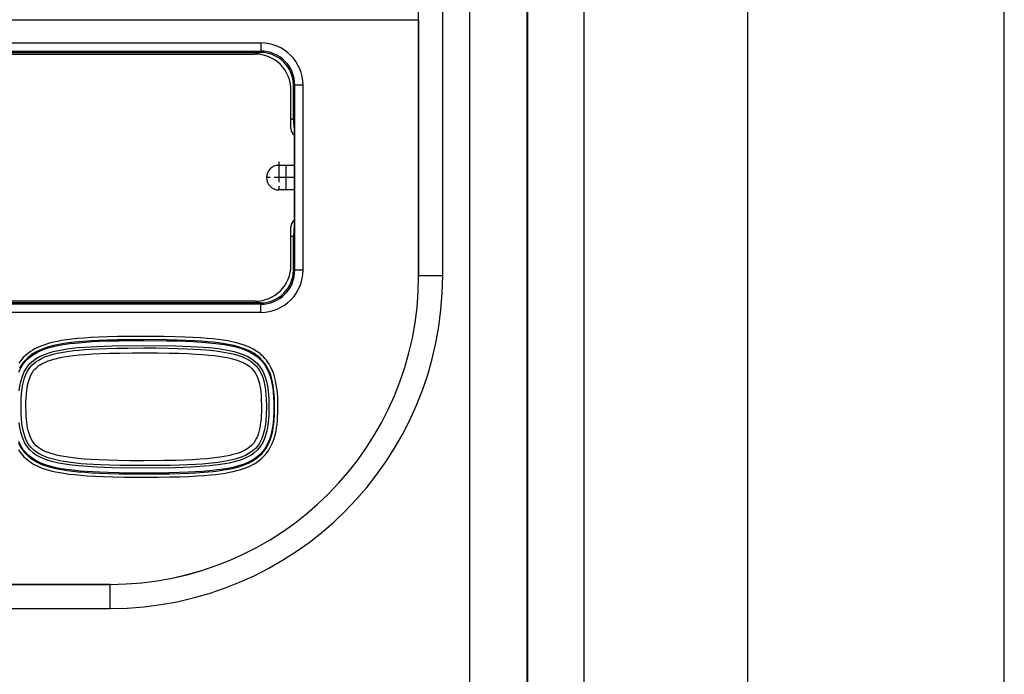
# Model space of a CAD drawing. Extents: x -400 to 400, y -295 to 310.
# Drawn here: x -60 to 0, y -145 to -105 of the extents above; entities that cross this region are included whole.
import ezdxf

# ---------------------------------------------------------------- set-up
doc = ezdxf.new("R2010")
doc.units = 0
doc.linetypes.add('CENTER', pattern=[2, 1.25, -0.25, 0.25, -0.25])
doc.layers.get('0').update_dxf_attribs({"linetype": 'CONTINUOUS'})

msp = doc.modelspace()

# ---------------------------------------------------------------- linework, layer by layer
at = {"linetype": 'CONTINUOUS'}
for p, q in [((0, -294.596771), (0, 279.403229)), ((-35.789764, -120.487732), (-35.789764, -59.087738)), ((-34.318542, -120.487732), (-34.318542, -59.087738)), ((-32.653992, -210.787735), (-32.653992, -59.087738)), ((-29.167297, -210.787735), (-29.167297, -59.087738)), ((-29.140625, -59.087738), (-29.140625, -210.787735)), ((-25.690613, -96.932907), (-25.690613, -179.684067)), ((-15.690613, -96.932846), (-15.690613, -179.684006)), ((-159.890411, -104.837738), (-35.790833, -104.837738)), ((-35.790833, -104.837738), (-35.790833, -120.487732)), ((-150.240601, -106.253189), (-45.440613, -106.253189)), ((-45.440613, -106.253189), (-45.440613, -106.752502)), ((-150.240601, -106.752502), (-45.440613, -106.752502)), ((-149.890625, -106.937729), (-45.790619, -106.937729)), ((-96.02063, -106.837738), (-45.440613, -106.837738)), ((-45.440613, -106.837738), (-45.440613, -106.752502)), ((-43.440613, -108.837738), (-43.355377, -108.837738)), ((-43.440613, -110.91774), (-43.440613, -108.837738)), ((-42.856079, -108.837738), (-43.355377, -108.837738)), ((-43.355377, -120.137726), (-43.355377, -108.837738)), ((-42.856079, -120.137726), (-42.856079, -108.837738)), ((-43.590607, -111.487732), (-43.590607, -109.137726)), ((-43.512512, -110.91774), (-43.440613, -110.91774)), ((-43.422607, -110.947784), (-43.440613, -110.91774)), ((-43.418762, -110.959717), (-43.422607, -110.947784)), ((-43.408386, -111.057327), (-43.418762, -110.959717)), ((-43.398682, -111.445892), (-43.408386, -111.057327)), ((-43.398682, -111.445892), (-43.398682, -117.529556)), ((-43.398682, -113.737732), (-44.340607, -113.737732)), ((-43.890625, -115.237732), (-43.890625, -113.737732)), ((-43.398682, -115.237732), (-44.340607, -115.237732)), ((-43.590607, -119.837738), (-43.590607, -117.487732)), ((-43.411591, -117.960388), (-43.403168, -117.809158)), ((-43.403168, -117.809158), (-43.398682, -117.529556)), ((-43.512512, -118.057724), (-43.440613, -118.057724)), ((-43.422607, -118.027664), (-43.440613, -118.057724)), ((-43.440613, -120.137726), (-43.440613, -118.057724)), ((-43.422607, -118.027664), (-43.411591, -117.960388)), ((-43.440613, -120.137726), (-43.355377, -120.137726)), ((-42.856079, -120.137726), (-43.355377, -120.137726)), ((-35.790833, -120.487732), (-35.789764, -120.487732)), ((-34.318542, -120.487732), (-35.789764, -120.487732)), ((-45.790619, -122.037735), (-96.340607, -122.037735)), ((-45.440613, -122.137726), (-96.02063, -122.137726)), ((-45.440613, -122.137726), (-45.440613, -122.222946)), ((-45.440613, -122.222946), (-150.240601, -122.222946)), ((-45.440613, -122.722275), (-150.240601, -122.722275)), ((-45.440613, -122.722275), (-45.440613, -122.222946)), ((-58.072662, -124.537018), (-58.286652, -124.588928)), ((-57.857056, -124.491562), (-58.072662, -124.537018)), ((-57.603973, -124.445541), (-57.857056, -124.491562)), ((-57.313354, -124.400787), (-57.603973, -124.445541)), ((-56.985413, -124.358749), (-57.313354, -124.400787)), ((-56.841797, -124.543594), (-57.158295, -124.581299)), ((-56.657013, -124.323959), (-56.985413, -124.358749)), ((-56.524597, -124.512222), (-56.841797, -124.543594)), ((-56.792603, -124.591553), (-56.157471, -124.535522)), ((-56.255524, -124.289459), (-56.657013, -124.323959)), ((-55.782959, -124.457947), (-56.524597, -124.512222)), ((-55.817474, -124.259918), (-56.255524, -124.289459)), ((-56.157471, -124.535522), (-55.732025, -124.508057)), ((-55.34259, -124.235397), (-55.817474, -124.259918)), ((-55.358521, -124.436035), (-55.782959, -124.457947)), ((-55.732025, -124.508057), (-55.304871, -124.486664)), ((-54.828827, -124.415649), (-55.358521, -124.436035)), ((-54.794739, -124.214767), (-55.34259, -124.235397)), ((-55.304871, -124.486664), (-54.767822, -124.466736)), ((-54.193878, -124.399246), (-54.828827, -124.415649)), ((-54.17337, -124.199081), (-54.794739, -124.214767)), ((-54.767822, -124.466736), (-54.118225, -124.450745)), ((-53.449768, -124.388535), (-54.193878, -124.399246)), ((-53.439636, -124.188721), (-54.17337, -124.199081)), ((-54.118225, -124.450745), (-53.464691, -124.44165)), ((-53.464691, -124.44165), (-52.590607, -124.437729)), ((-52.590607, -124.384766), (-53.449768, -124.388535)), ((-52.590607, -124.185043), (-53.439636, -124.188721)), ((-51.371582, -124.193008), (-52.590607, -124.185043)), ((-51.188995, -124.395554), (-52.590607, -124.384766)), ((-52.590607, -124.437729), (-51.175629, -124.448746)), ((-50.681366, -124.206436), (-51.371582, -124.193008)), ((-50.539673, -124.409988), (-51.188995, -124.395554)), ((-51.175629, -124.448746), (-50.527924, -124.463318)), ((-50.079712, -124.225403), (-50.681366, -124.206436)), ((-49.973236, -124.429474), (-50.539673, -124.409988)), ((-50.527924, -124.463318), (-49.559662, -124.501953)), ((-49.564209, -124.248657), (-50.079712, -124.225403)), ((-49.486603, -124.452866), (-49.973236, -124.429474)), ((-49.090912, -124.27739), (-49.564209, -124.248657)), ((-49.559662, -124.501953), (-48.810669, -124.552048)), ((-49.07962, -124.478394), (-49.486603, -124.452866)), ((-48.703125, -124.307556), (-49.090912, -124.27739)), ((-48.671814, -124.510818), (-49.07962, -124.478394)), ((-48.358551, -124.340637), (-48.703125, -124.307556)), ((-48.346161, -124.542816), (-48.671814, -124.510818)), ((-48.014923, -124.380875), (-48.358551, -124.340637)), ((-48.022125, -124.581345), (-48.346161, -124.542816)), ((-47.715179, -124.423279), (-48.014923, -124.380875)), ((-47.459076, -124.466125), (-47.715179, -124.423279)), ((-47.204071, -124.516129), (-47.459076, -124.466125)), ((-46.992798, -124.564209), (-47.204071, -124.516129)), ((-59.499054, -125.100037), (-59.619934, -125.185196)), ((-59.374146, -125.021439), (-59.499054, -125.100037)), ((-59.245819, -124.949188), (-59.374146, -125.021439)), ((-59.17041, -125.135391), (-59.348145, -125.240036)), ((-59.114594, -124.882919), (-59.245819, -124.949188)), ((-59.1828, -125.202682), (-59.00473, -125.110474)), ((-58.985474, -125.042938), (-59.17041, -125.135391)), ((-58.980896, -124.822296), (-59.114594, -124.882919)), ((-59.00473, -125.110474), (-58.726013, -124.991806)), ((-58.697601, -124.924728), (-58.985474, -125.042938)), ((-58.810944, -124.753769), (-58.980896, -124.822296)), ((-58.638275, -124.692535), (-58.810944, -124.753769)), ((-58.726013, -124.991806), (-58.436096, -124.893387)), ((-58.40033, -124.827484), (-58.697601, -124.924728)), ((-58.463379, -124.637833), (-58.638275, -124.692535)), ((-58.286652, -124.588928), (-58.463379, -124.637833)), ((-58.436096, -124.893387), (-58.238007, -124.837372)), ((-58.42041, -125.202805), (-58.120758, -125.116959)), ((-58.095947, -124.747375), (-58.40033, -124.827484)), ((-58.238007, -124.837372), (-58.036896, -124.787994)), ((-58.120758, -125.116959), (-57.80542, -125.044891)), ((-57.890076, -124.701935), (-58.095947, -124.747375)), ((-58.036896, -124.787994), (-57.627991, -124.705994)), ((-57.47348, -124.626633), (-57.890076, -124.701935)), ((-57.80542, -125.044891), (-57.136414, -124.934357)), ((-57.638397, -125.169235), (-57.388031, -125.126358)), ((-57.627991, -124.705994), (-57.108032, -124.628159)), ((-57.158295, -124.581299), (-57.47348, -124.626633)), ((-57.388031, -125.126358), (-56.881836, -125.058121)), ((-57.136414, -124.934357), (-56.594452, -124.873138)), ((-57.108032, -124.628159), (-56.792603, -124.591553)), ((-56.881836, -125.058121), (-56.542755, -125.022934)), ((-56.594452, -124.873138), (-55.460876, -124.794159)), ((-56.542755, -125.022934), (-56.203705, -124.994202)), ((-56.203705, -124.994202), (-55.779999, -124.965546)), ((-55.779999, -124.965546), (-55.355438, -124.943329)), ((-55.460876, -124.794159), (-54.52182, -124.759827)), ((-55.355438, -124.943329), (-54.842926, -124.923294)), ((-54.842926, -124.923294), (-54.239471, -124.907257)), ((-54.52182, -124.759827), (-52.590607, -124.737732)), ((-54.239471, -124.907257), (-53.546265, -124.8965)), ((-53.546265, -124.8965), (-52.590607, -124.891739)), ((-52.590607, -124.737732), (-50.659393, -124.759827)), ((-52.590607, -124.891739), (-51.849152, -124.894547)), ((-51.849152, -124.894547), (-51.122223, -124.903748)), ((-51.122223, -124.903748), (-50.527466, -124.917465)), ((-50.659393, -124.759827), (-49.720306, -124.794159)), ((-50.527466, -124.917465), (-49.938019, -124.938293)), ((-49.938019, -124.938293), (-49.112305, -124.984238)), ((-49.720306, -124.794159), (-48.586792, -124.873138)), ((-49.112305, -124.984238), (-48.756836, -125.012207)), ((-48.810669, -124.552048), (-48.176117, -124.615448)), ((-48.756836, -125.012207), (-48.164978, -125.074188)), ((-48.586792, -124.873138), (-48.0448, -124.934357)), ((-48.176117, -124.615448), (-47.655182, -124.688705)), ((-48.164978, -125.074188), (-47.697968, -125.141846)), ((-48.0448, -124.934357), (-47.375824, -125.044891)), ((-47.539063, -124.654739), (-48.022125, -124.581345)), ((-47.697968, -125.141846), (-47.468201, -125.183502)), ((-47.655182, -124.688705), (-47.245514, -124.765656)), ((-47.299408, -124.700256), (-47.539063, -124.654739)), ((-47.375824, -125.044891), (-47.060455, -125.116959)), ((-47.061707, -124.753036), (-47.299408, -124.700256)), ((-47.245514, -124.765656), (-47.043823, -124.811874)), ((-46.74939, -124.836838), (-47.061707, -124.753036)), ((-47.060455, -125.116959), (-46.760834, -125.202805)), ((-47.043823, -124.811874), (-46.74649, -124.893005)), ((-46.783203, -124.61908), (-46.992798, -124.564209)), ((-46.452759, -124.723572), (-46.783203, -124.61908)), ((-46.444458, -124.93927), (-46.74939, -124.836838)), ((-46.74649, -124.893005), (-46.456787, -124.991211)), ((-46.456787, -124.991211), (-46.177551, -125.109985)), ((-46.290558, -124.784805), (-46.452759, -124.723572)), ((-46.295502, -124.998825), (-46.444458, -124.93927)), ((-46.149597, -125.064636), (-46.295502, -124.998825)), ((-46.13092, -124.852966), (-46.290558, -124.784805)), ((-46.177551, -125.109985), (-45.999146, -125.202286)), ((-46.007385, -125.137238), (-46.149597, -125.064636)), ((-45.897583, -124.96965), (-46.13092, -124.852966)), ((-45.869537, -125.217117), (-46.007385, -125.137238)), ((-45.674011, -125.105469), (-45.897583, -124.96965)), ((-45.566895, -125.18103), (-45.674011, -125.105469)), ((-60.097168, -125.649551), (-60.226501, -125.830704)), ((-59.951965, -125.480576), (-60.097168, -125.649551)), ((-59.821198, -125.633194), (-59.953583, -125.790314)), ((-59.792267, -125.32547), (-59.951965, -125.480576)), ((-59.929596, -125.846329), (-59.804047, -125.693024)), ((-59.675232, -125.4888), (-59.821198, -125.633194)), ((-59.804047, -125.693024), (-59.665344, -125.55159)), ((-59.619934, -125.185196), (-59.792267, -125.32547)), ((-59.517029, -125.357727), (-59.675232, -125.4888)), ((-59.665344, -125.55159), (-59.514587, -125.422714)), ((-59.539246, -125.848557), (-59.330566, -125.659668)), ((-59.348145, -125.240036), (-59.517029, -125.357727)), ((-59.514587, -125.422714), (-59.353241, -125.306519)), ((-59.353241, -125.306519), (-59.1828, -125.202682)), ((-59.330566, -125.659668), (-59.15451, -125.535156)), ((-59.307892, -125.840622), (-59.181885, -125.74025)), ((-59.181885, -125.74025), (-59.047363, -125.649765)), ((-59.15451, -125.535156), (-58.962524, -125.424622)), ((-59.047363, -125.649765), (-58.833069, -125.531784)), ((-58.962524, -125.424622), (-58.701843, -125.304611)), ((-58.833069, -125.531784), (-58.683563, -125.463776)), ((-58.701843, -125.304611), (-58.42041, -125.202805)), ((-58.683563, -125.463776), (-58.529694, -125.403168)), ((-58.683228, -125.792328), (-58.559967, -125.737045)), ((-58.559967, -125.737045), (-58.431274, -125.686417)), ((-58.529694, -125.403168), (-58.372345, -125.349152)), ((-58.431274, -125.686417), (-58.270599, -125.631409)), ((-58.372345, -125.349152), (-58.050171, -125.257996)), ((-58.270599, -125.631409), (-58.104279, -125.582123)), ((-58.104279, -125.582123), (-57.90448, -125.531204)), ((-58.050171, -125.257996), (-57.886383, -125.219559)), ((-57.90448, -125.531204), (-57.699829, -125.486557)), ((-57.886383, -125.219559), (-57.638397, -125.169235)), ((-57.699829, -125.486557), (-57.461151, -125.442184)), ((-57.461151, -125.442184), (-57.187744, -125.399506)), ((-57.187744, -125.399506), (-56.879181, -125.359634)), ((-56.879181, -125.359634), (-56.535309, -125.32338)), ((-56.535309, -125.32338), (-56.156281, -125.291275)), ((-56.156281, -125.291275), (-55.710358, -125.261795)), ((-55.710358, -125.261795), (-55.229218, -125.237839)), ((-55.229218, -125.237839), (-54.680389, -125.218201)), ((-54.680389, -125.218201), (-54.030853, -125.20311)), ((-54.030853, -125.20311), (-53.279633, -125.193954)), ((-53.279633, -125.193954), (-52.590637, -125.191559)), ((-52.590607, -125.191559), (-51.746582, -125.195236)), ((-51.746582, -125.195236), (-51.021362, -125.205505)), ((-51.021362, -125.205505), (-50.414063, -125.22084)), ((-50.414063, -125.22084), (-49.885681, -125.240723)), ((-49.885681, -125.240723), (-49.398132, -125.266083)), ((-49.398132, -125.266083), (-48.988525, -125.294052)), ((-48.988525, -125.294052), (-48.619324, -125.325928)), ((-48.619324, -125.325928), (-48.290375, -125.361008)), ((-48.290375, -125.361008), (-48.001617, -125.398346)), ((-48.001617, -125.398346), (-47.752563, -125.436691)), ((-47.752563, -125.436691), (-47.50769, -125.481293)), ((-47.50769, -125.481293), (-47.302032, -125.525314)), ((-47.468201, -125.183502), (-47.13028, -125.258224)), ((-47.302032, -125.525314), (-47.101227, -125.575485)), ((-47.13028, -125.258224), (-46.804108, -125.350693)), ((-47.101227, -125.575485), (-46.938507, -125.622635)), ((-46.938507, -125.622635), (-46.780945, -125.675156)), ((-46.804108, -125.350693), (-46.595703, -125.424179)), ((-46.780945, -125.675156), (-46.629608, -125.733551)), ((-46.760834, -125.202805), (-46.479401, -125.304611)), ((-46.629608, -125.733551), (-46.513733, -125.784851)), ((-46.595703, -125.424179), (-46.396332, -125.508759)), ((-46.479401, -125.304611), (-46.218689, -125.424622)), ((-46.396332, -125.508759), (-46.207855, -125.605804)), ((-46.218689, -125.424622), (-46.026733, -125.535156)), ((-46.207855, -125.605804), (-46.032349, -125.716568)), ((-46.032349, -125.716568), (-45.871613, -125.842087)), ((-46.026733, -125.535156), (-45.850647, -125.659668)), ((-45.999146, -125.202286), (-45.828552, -125.306152)), ((-45.672485, -125.351456), (-45.869537, -125.217117)), ((-45.850647, -125.659668), (-45.641968, -125.848557)), ((-45.828552, -125.306152), (-45.667145, -125.422333)), ((-45.489532, -125.503815), (-45.672485, -125.351456)), ((-45.667145, -125.422333), (-45.516418, -125.551117)), ((-45.46344, -125.261826), (-45.566895, -125.18103)), ((-45.516418, -125.551117), (-45.377838, -125.692276)), ((-45.323273, -125.673981), (-45.489532, -125.503815)), ((-45.364105, -125.347839), (-45.46344, -125.261826)), ((-45.377838, -125.692276), (-45.252472, -125.845215)), ((-45.269318, -125.438995), (-45.364105, -125.347839)), ((-45.175781, -125.860535), (-45.323273, -125.673981)), ((-45.179504, -125.535065), (-45.269318, -125.438995)), ((-45.09491, -125.635788), (-45.179504, -125.535065)), ((-45.015869, -125.740784), (-45.09491, -125.635788)), ((-44.942474, -125.849716), (-45.015869, -125.740784)), ((-60.222809, -126.364456), (-60.138824, -126.183487)), ((-60.071533, -125.958969), (-60.174591, -126.137436)), ((-60.138824, -126.183487), (-60.041199, -126.010269)), ((-59.953583, -125.790314), (-60.071533, -125.958969)), ((-60.041199, -126.010269), (-59.929596, -125.846329)), ((-59.996429, -126.609787), (-59.864868, -126.306778)), ((-59.864868, -126.306778), (-59.717255, -126.064331)), ((-59.779633, -126.483826), (-59.707428, -126.338898)), ((-59.717255, -126.064331), (-59.539246, -125.848557)), ((-59.707428, -126.338898), (-59.624359, -126.201157)), ((-59.624359, -126.201157), (-59.529785, -126.071426)), ((-59.529785, -126.071426), (-59.424103, -125.950989)), ((-59.424103, -125.950989), (-59.307892, -125.840622)), ((-59.390747, -126.391907), (-59.336365, -126.311966)), ((-59.336365, -126.311966), (-59.277466, -126.236374)), ((-59.277466, -126.236374), (-59.213898, -126.164993)), ((-59.213898, -126.164993), (-59.145538, -126.097641)), ((-59.145538, -126.097641), (-58.993988, -125.974319)), ((-58.993988, -125.974319), (-58.910889, -125.918076)), ((-58.910889, -125.918076), (-58.800446, -125.8526)), ((-58.800446, -125.8526), (-58.683228, -125.792328)), ((-46.513733, -125.784851), (-46.403076, -125.840485)), ((-46.403076, -125.840485), (-46.298218, -125.90062)), ((-46.298218, -125.90062), (-46.199677, -125.965454)), ((-46.199677, -125.965454), (-46.107727, -126.035141)), ((-46.107727, -126.035141), (-45.982544, -126.149216)), ((-45.982544, -126.149216), (-45.872223, -126.275574)), ((-45.872223, -126.275574), (-45.776001, -126.415146)), ((-45.871613, -125.842087), (-45.727112, -125.982971)), ((-45.727112, -125.982971), (-45.599762, -126.139252)), ((-45.641968, -125.848557), (-45.463959, -126.064331)), ((-45.599762, -126.139252), (-45.489777, -126.310272)), ((-45.489777, -126.310272), (-45.396667, -126.494827)), ((-45.463959, -126.064331), (-45.316345, -126.306778)), ((-45.316345, -126.306778), (-45.184784, -126.609787)), ((-45.252472, -125.845215), (-45.140839, -126.008926)), ((-45.048126, -126.061325), (-45.175781, -125.860535)), ((-45.140839, -126.008926), (-45.043152, -126.182022)), ((-44.940125, -126.273895), (-45.048126, -126.061325)), ((-45.043152, -126.182022), (-44.959015, -126.362991)), ((-44.874756, -125.962143), (-44.942474, -125.849716)), ((-44.850739, -126.495712), (-44.940125, -126.273895)), ((-44.812744, -126.077637), (-44.874756, -125.962143)), ((-44.705109, -126.316223), (-44.812744, -126.077637)), ((-44.61792, -126.562363), (-44.705109, -126.316223)), ((-60.152191, -127.224854), (-60.094788, -126.941925)), ((-60.094788, -126.941925), (-59.996429, -126.609787)), ((-59.992279, -127.204391), (-59.93927, -126.954453)), ((-59.93927, -126.954453), (-59.869324, -126.713196)), ((-59.869324, -126.713196), (-59.779633, -126.483826)), ((-59.681824, -127.176468), (-59.616119, -126.907349)), ((-59.616119, -126.907349), (-59.575226, -126.779877)), ((-59.575226, -126.779877), (-59.528503, -126.658051)), ((-59.528503, -126.658051), (-59.440826, -126.476288)), ((-59.440826, -126.476288), (-59.390747, -126.391907)), ((-45.776001, -126.415146), (-45.680389, -126.595093)), ((-45.680389, -126.595093), (-45.633392, -126.705856)), ((-45.633392, -126.705856), (-45.591675, -126.821884)), ((-45.591675, -126.821884), (-45.523041, -127.067627)), ((-45.396667, -126.494827), (-45.319397, -126.691208)), ((-45.319397, -126.691208), (-45.256592, -126.8974)), ((-45.256592, -126.8974), (-45.206665, -127.111389)), ((-45.184784, -126.609787), (-45.086426, -126.941925)), ((-45.086426, -126.941925), (-45.029022, -127.224854)), ((-44.959015, -126.362991), (-44.887634, -126.550598)), ((-44.887634, -126.550598), (-44.802124, -126.841644)), ((-44.77829, -126.724365), (-44.850739, -126.495712)), ((-44.802124, -126.841644), (-44.739075, -127.14093)), ((-44.738434, -126.879608), (-44.77829, -126.724365)), ((-44.70462, -127.036591), (-44.738434, -126.879608)), ((-44.570007, -126.729355), (-44.61792, -126.562363)), ((-44.529449, -126.89798), (-44.570007, -126.729355)), ((-44.467316, -127.238434), (-44.529449, -126.89798)), ((-60.19342, -127.521957), (-60.152191, -127.224854)), ((-60.057678, -127.717499), (-60.01947, -127.374207)), ((-60.01947, -127.374207), (-59.992279, -127.204391)), ((-59.757385, -127.724869), (-59.736084, -127.518448)), ((-59.736084, -127.518448), (-59.711975, -127.345306)), ((-59.711975, -127.345306), (-59.681824, -127.176468)), ((-45.523041, -127.067627), (-45.489227, -127.228958)), ((-45.489227, -127.228958), (-45.46167, -127.394974)), ((-45.46167, -127.394974), (-45.439697, -127.564804)), ((-45.206665, -127.111389), (-45.152374, -127.443314)), ((-45.152374, -127.443314), (-45.118225, -127.785156)), ((-45.029022, -127.224854), (-44.987793, -127.521957)), ((-44.987793, -127.521957), (-44.951447, -127.993652)), ((-44.739075, -127.14093), (-44.707581, -127.343567)), ((-44.707581, -127.343567), (-44.683289, -127.548218)), ((-44.65271, -127.35437), (-44.70462, -127.036591)), ((-44.683289, -127.548218), (-44.652588, -127.962738)), ((-44.612, -127.756393), (-44.65271, -127.35437)), ((-44.439423, -127.452652), (-44.467316, -127.238434)), ((-44.418549, -127.667618), (-44.439423, -127.452652)), ((-60.083832, -128.232056), (-60.074677, -127.975357)), ((-60.074677, -127.975357), (-60.057678, -127.717499)), ((-59.783386, -128.209503), (-59.773956, -127.965302)), ((-59.773956, -127.965302), (-59.757385, -127.724869)), ((-45.439697, -127.564804), (-45.419861, -127.772705)), ((-45.419861, -127.772705), (-45.404572, -128.019745)), ((-45.404572, -128.019745), (-45.39444, -128.487732)), ((-45.118225, -127.785156), (-45.104584, -128.017181)), ((-45.104584, -128.017181), (-45.094635, -128.487732)), ((-44.951447, -127.993652), (-44.940613, -128.487732)), ((-44.652588, -127.962738), (-44.644745, -128.172028)), ((-44.59787, -127.99939), (-44.612, -127.756393)), ((-44.587646, -128.487732), (-44.59787, -127.99939)), ((-44.401428, -127.926208), (-44.418549, -127.667618)), ((-44.391632, -128.185211), (-44.401428, -127.926208)), ((-60.086578, -128.487732), (-60.083832, -128.232056)), ((-60.07666, -128.958267), (-60.086578, -128.487732)), ((-59.786774, -128.487732), (-59.783386, -128.209503)), ((-59.783081, -128.776932), (-59.786774, -128.487732)), ((-45.39444, -128.487717), (-45.398132, -128.776947)), ((-45.094635, -128.487732), (-45.105499, -128.978668)), ((-44.940613, -128.487732), (-44.951447, -128.981796)), ((-44.644745, -128.172028), (-44.640625, -128.487732)), ((-44.640625, -128.487732), (-44.644745, -128.803421)), ((-44.595184, -128.910034), (-44.587646, -128.487732)), ((-44.392822, -128.834442), (-44.387939, -128.487732)), ((-44.387939, -128.487732), (-44.391632, -128.185211)), ((-60.062988, -129.190292), (-60.07666, -128.958267)), ((-60.028839, -129.53215), (-60.062988, -129.190292)), ((-59.773071, -129.026718), (-59.783081, -128.776932)), ((-59.758514, -129.237671), (-59.773071, -129.026718)), ((-59.737549, -129.444885), (-59.758514, -129.237671)), ((-45.422729, -129.237732), (-45.443695, -129.444946)), ((-45.408173, -129.026749), (-45.422729, -129.237732)), ((-45.398132, -128.776947), (-45.408173, -129.026749)), ((-45.105499, -128.978668), (-45.134247, -129.374084)), ((-44.951447, -128.981796), (-44.987793, -129.453506)), ((-44.665222, -129.220856), (-44.683289, -129.427536)), ((-44.644745, -128.803421), (-44.665222, -129.220856)), ((-44.642426, -129.539688), (-44.620911, -129.330658)), ((-44.620911, -129.330658), (-44.595184, -128.910034)), ((-44.444366, -129.565643), (-44.420807, -129.335114)), ((-44.420807, -129.335114), (-44.404388, -129.104126)), ((-44.404388, -129.104126), (-44.392822, -128.834442)), ((-60.152191, -129.750595), (-60.19342, -129.453506)), ((-60.094788, -130.033524), (-60.152191, -129.750595)), ((-59.974548, -129.864059), (-60.028839, -129.53215)), ((-59.924622, -130.078049), (-59.974548, -129.864059)), ((-59.714508, -129.614014), (-59.737549, -129.444885)), ((-59.68576, -129.77916), (-59.714508, -129.614014)), ((-59.650604, -129.939438), (-59.68576, -129.77916)), ((-59.57959, -130.183044), (-59.650604, -129.939438)), ((-45.53064, -129.939499), (-45.601654, -130.18306)), ((-45.495514, -129.779282), (-45.53064, -129.939499)), ((-45.466736, -129.61412), (-45.495514, -129.779282)), ((-45.443695, -129.444946), (-45.466736, -129.61412)), ((-45.227203, -129.959167), (-45.304047, -130.238556)), ((-45.171906, -129.669373), (-45.227203, -129.959167)), ((-45.134247, -129.374084), (-45.171906, -129.669373)), ((-45.029022, -129.750595), (-45.086426, -130.033524)), ((-44.987793, -129.453506), (-45.029022, -129.750595)), ((-44.757904, -129.935364), (-44.827789, -130.231354)), ((-44.780457, -130.258774), (-44.70755, -129.953674)), ((-44.707642, -129.632416), (-44.757904, -129.935364)), ((-44.683289, -129.427536), (-44.707642, -129.632416)), ((-44.70755, -129.953674), (-44.670929, -129.747421)), ((-44.670929, -129.747421), (-44.642426, -129.539688)), ((-44.542847, -130.136597), (-44.502869, -129.947525)), ((-44.502869, -129.947525), (-44.470337, -129.757065)), ((-44.470337, -129.757065), (-44.444366, -129.565643)), ((-59.996429, -130.365662), (-60.094788, -130.033524)), ((-59.864868, -130.668686), (-59.996429, -130.365662)), ((-59.861816, -130.284241), (-59.924622, -130.078049)), ((-59.784546, -130.480637), (-59.861816, -130.284241)), ((-59.691437, -130.665192), (-59.784546, -130.480637)), ((-59.536591, -130.297806), (-59.57959, -130.183044)), ((-59.488251, -130.407181), (-59.536591, -130.297806)), ((-59.390137, -130.584518), (-59.488251, -130.407181)), ((-45.692993, -130.407196), (-45.791077, -130.584518)), ((-45.644653, -130.297821), (-45.692993, -130.407196)), ((-45.601654, -130.18306), (-45.644653, -130.297821)), ((-45.369324, -130.416626), (-45.447296, -130.586563)), ((-45.304047, -130.238556), (-45.369324, -130.416626)), ((-45.184784, -130.365662), (-45.316345, -130.668686)), ((-45.086426, -130.033524), (-45.184784, -130.365662)), ((-44.887238, -130.423706), (-44.958435, -130.611008)), ((-44.917969, -130.65123), (-44.842926, -130.457626)), ((-44.827789, -130.231354), (-44.887238, -130.423706)), ((-44.842926, -130.457626), (-44.780457, -130.258774)), ((-44.675171, -130.581375), (-44.624786, -130.434875)), ((-44.624786, -130.434875), (-44.580872, -130.286484)), ((-44.580872, -130.286484), (-44.542847, -130.136597)), ((-60.241089, -130.701553), (-60.133087, -130.914124)), ((-60.23877, -131.125732), (-60.165375, -131.234665)), ((-60.138062, -130.793427), (-60.222198, -130.612457)), ((-60.040375, -130.966522), (-60.138062, -130.793427)), ((-60.133087, -130.914124), (-60.005432, -131.114914)), ((-59.928772, -131.130234), (-60.040375, -130.966522)), ((-60.005432, -131.114914), (-59.857971, -131.301483)), ((-59.803375, -131.283188), (-59.928772, -131.130234)), ((-59.717255, -130.911133), (-59.864868, -130.668686)), ((-59.539246, -131.126907), (-59.717255, -130.911133)), ((-59.581482, -130.836197), (-59.691437, -130.665192)), ((-59.454102, -130.992477), (-59.581482, -130.836197)), ((-59.330566, -131.315796), (-59.539246, -131.126907)), ((-59.309601, -131.133377), (-59.454102, -130.992477)), ((-59.291595, -130.721832), (-59.390137, -130.584518)), ((-59.148865, -131.258896), (-59.309601, -131.133377)), ((-59.178864, -130.846069), (-59.291595, -130.721832)), ((-59.051117, -130.958206), (-59.178864, -130.846069)), ((-58.882996, -131.074829), (-59.051117, -130.958206)), ((-58.778137, -131.134979), (-58.882996, -131.074829)), ((-58.667511, -131.190598), (-58.778137, -131.134979)), ((-46.430176, -131.149277), (-46.542175, -131.203812)), ((-46.323822, -131.090286), (-46.430176, -131.149277)), ((-46.223663, -131.026642), (-46.323822, -131.090286)), ((-46.130066, -130.958176), (-46.223663, -131.026642)), ((-46.002319, -130.846039), (-46.130066, -130.958176)), ((-45.901764, -131.159058), (-46.048767, -131.270264)), ((-45.889587, -130.721817), (-46.002319, -130.846039)), ((-45.767059, -131.034698), (-45.901764, -131.159058)), ((-45.791077, -130.584518), (-45.889587, -130.721817)), ((-45.641968, -131.126907), (-45.850647, -131.315796)), ((-45.645966, -130.897202), (-45.767059, -131.034698)), ((-45.539307, -130.747284), (-45.645966, -130.897202)), ((-45.463959, -130.911133), (-45.641968, -131.126907)), ((-45.447296, -130.586563), (-45.539307, -130.747284)), ((-45.316345, -130.668686), (-45.463959, -130.911133)), ((-45.251617, -131.129135), (-45.377167, -131.282425)), ((-45.140015, -130.965195), (-45.251617, -131.129135)), ((-45.227631, -131.185135), (-45.109711, -131.016479)), ((-45.042419, -130.791977), (-45.140015, -130.965195)), ((-45.109711, -131.016479), (-45.006622, -130.838028)), ((-45.086914, -131.329544), (-44.950745, -131.138596)), ((-44.958435, -130.611008), (-45.042419, -130.791977)), ((-45.006622, -130.838028), (-44.917969, -130.65123)), ((-44.950745, -131.138596), (-44.832733, -130.936462)), ((-44.832733, -130.936462), (-44.732544, -130.725616)), ((-44.732544, -130.725616), (-44.675171, -130.581375)), ((-60.165375, -131.234665), (-60.086304, -131.339676)), ((-60.086304, -131.339676), (-60.00174, -131.440384)), ((-60.00174, -131.440384), (-59.911896, -131.536469)), ((-59.911896, -131.536469), (-59.817108, -131.627625)), ((-59.857971, -131.301483), (-59.691681, -131.471634)), ((-59.817108, -131.627625), (-59.717804, -131.713638)), ((-59.664795, -131.424347), (-59.803375, -131.283188)), ((-59.717804, -131.713638), (-59.614349, -131.794418)), ((-59.691681, -131.471634), (-59.508728, -131.624008)), ((-59.514099, -131.553131), (-59.664795, -131.424347)), ((-59.352661, -131.669312), (-59.514099, -131.553131)), ((-59.508728, -131.624008), (-59.311676, -131.758347)), ((-59.182068, -131.773178), (-59.352661, -131.669312)), ((-59.15451, -131.440292), (-59.330566, -131.315796)), ((-59.311676, -131.758347), (-59.103241, -131.875397)), ((-58.962524, -131.550842), (-59.15451, -131.440292)), ((-58.973358, -131.369644), (-59.148865, -131.258896)), ((-58.784882, -131.466705), (-58.973358, -131.369644)), ((-58.701843, -131.670837), (-58.962524, -131.550842)), ((-58.585541, -131.55127), (-58.784882, -131.466705)), ((-58.42041, -131.772644), (-58.701843, -131.670837)), ((-58.431061, -131.289108), (-58.667511, -131.190598)), ((-58.377106, -131.624756), (-58.585541, -131.55127)), ((-58.274658, -131.342758), (-58.431061, -131.289108)), ((-58.050964, -131.717224), (-58.377106, -131.624756)), ((-58.112915, -131.390945), (-58.274658, -131.342758)), ((-57.913025, -131.44223), (-58.112915, -131.390945)), ((-57.713013, -131.791946), (-58.050964, -131.717224)), ((-57.70813, -131.487228), (-57.913025, -131.44223)), ((-57.463928, -131.532806), (-57.70813, -131.487228)), ((-57.215424, -131.571976), (-57.463928, -131.532806)), ((-56.927155, -131.610123), (-57.215424, -131.571976)), ((-56.598633, -131.645966), (-56.927155, -131.610123)), ((-56.229767, -131.678513), (-56.598633, -131.645966)), ((-55.820465, -131.707108), (-56.229767, -131.678513)), ((-55.33316, -131.733047), (-55.820465, -131.707108)), ((-54.805023, -131.753418), (-55.33316, -131.733047)), ((-54.159882, -131.769943), (-54.805023, -131.753418)), ((-50.641418, -131.761185), (-51.326233, -131.775208)), ((-50.074036, -131.742615), (-50.641418, -131.761185)), ((-49.585266, -131.720016), (-50.074036, -131.742615)), ((-49.137146, -131.692368), (-49.585266, -131.720016)), ((-48.729706, -131.659821), (-49.137146, -131.692368)), ((-48.399628, -131.626907), (-48.729706, -131.659821)), ((-48.073456, -131.587051), (-48.399628, -131.626907)), ((-47.787903, -131.544601), (-48.073456, -131.587051)), ((-47.542389, -131.500961), (-47.787903, -131.544601)), ((-47.186737, -131.731049), (-47.56601, -131.810486)), ((-47.335999, -131.457886), (-47.542389, -131.500961)), ((-47.134338, -131.408798), (-47.335999, -131.457886)), ((-46.999878, -131.68309), (-47.186737, -131.731049)), ((-46.970703, -131.362686), (-47.134338, -131.408798)), ((-46.815674, -131.628464), (-46.999878, -131.68309)), ((-46.812012, -131.311264), (-46.970703, -131.362686)), ((-46.634888, -131.566132), (-46.815674, -131.628464)), ((-46.659302, -131.254074), (-46.812012, -131.311264)), ((-46.479401, -131.670837), (-46.760834, -131.772644)), ((-46.542175, -131.203812), (-46.659302, -131.254074)), ((-46.372955, -131.455658), (-46.634888, -131.566132)), ((-46.218689, -131.550842), (-46.479401, -131.670837)), ((-46.206512, -131.368866), (-46.372955, -131.455658)), ((-46.026733, -131.440292), (-46.218689, -131.550842)), ((-46.048767, -131.270264), (-46.206512, -131.368866)), ((-45.850647, -131.315796), (-46.026733, -131.440292)), ((-46.010803, -131.840057), (-45.833069, -131.735413)), ((-45.827972, -131.66893), (-45.998413, -131.772766)), ((-45.833069, -131.735413), (-45.664185, -131.617737)), ((-45.666626, -131.552734), (-45.827972, -131.66893)), ((-45.5159, -131.423859), (-45.666626, -131.552734)), ((-45.664185, -131.617737), (-45.505981, -131.486664)), ((-45.593842, -131.814148), (-45.4104, -131.668808)), ((-45.377167, -131.282425), (-45.5159, -131.423859)), ((-45.505981, -131.486664), (-45.360016, -131.34227)), ((-45.4104, -131.668808), (-45.240662, -131.506912)), ((-45.360016, -131.34227), (-45.227631, -131.185135)), ((-45.240662, -131.506912), (-45.086914, -131.329544)), ((-59.614349, -131.794418), (-59.507202, -131.86998)), ((-59.507202, -131.86998), (-59.28363, -132.005814)), ((-59.28363, -132.005814), (-59.050323, -132.122498)), ((-59.003693, -131.865479), (-59.182068, -131.773178)), ((-59.103241, -131.875397), (-58.959076, -131.944534)), ((-59.050323, -132.122498), (-58.890656, -132.190659)), ((-58.818848, -131.947113), (-59.003693, -131.865479)), ((-58.959076, -131.944534), (-58.811584, -132.007156)), ((-58.890656, -132.190659), (-58.728455, -132.251892)), ((-58.532257, -132.051773), (-58.818848, -131.947113)), ((-58.811584, -132.007156), (-58.50885, -132.114914)), ((-58.728455, -132.251892), (-58.39801, -132.356369)), ((-58.237274, -132.138214), (-58.532257, -132.051773)), ((-58.50885, -132.114914), (-58.198151, -132.203018)), ((-58.120758, -131.858505), (-58.42041, -131.772644)), ((-58.39801, -132.356369), (-58.188416, -132.41124)), ((-58.036865, -132.187424), (-58.237274, -132.138214)), ((-58.198151, -132.203018), (-57.961304, -132.258469)), ((-57.80542, -131.930573), (-58.120758, -131.858505)), ((-57.62915, -132.269241), (-58.036865, -132.187424)), ((-57.961304, -132.258469), (-57.722229, -132.306274)), ((-57.136414, -132.041092), (-57.80542, -131.930573)), ((-57.722229, -132.306274), (-57.239868, -132.383286)), ((-57.483246, -131.833618), (-57.713013, -131.791946)), ((-57.109924, -132.347061), (-57.62915, -132.269241)), ((-57.016235, -131.90126), (-57.483246, -131.833618)), ((-56.594452, -132.102325), (-57.136414, -132.041092)), ((-56.794556, -132.383698), (-57.109924, -132.347061)), ((-56.424377, -131.963242), (-57.016235, -131.90126)), ((-55.460876, -132.181305), (-56.594452, -132.102325)), ((-56.068909, -131.991211), (-56.424377, -131.963242)), ((-55.243195, -132.037155), (-56.068909, -131.991211)), ((-54.52182, -132.215622), (-55.460876, -132.181305)), ((-54.653778, -132.057999), (-55.243195, -132.037155)), ((-54.059021, -132.071716), (-54.653778, -132.057999)), ((-52.590607, -132.237732), (-54.52182, -132.215622)), ((-53.434631, -131.780228), (-54.159882, -131.769943)), ((-53.332062, -132.080917), (-54.059021, -132.071716)), ((-52.590607, -131.78389), (-53.434631, -131.780228)), ((-52.590607, -132.08371), (-53.332062, -132.080917)), ((-51.326233, -131.775208), (-52.590607, -131.78389)), ((-51.691437, -132.079529), (-52.590607, -132.08371)), ((-50.659393, -132.215622), (-52.590607, -132.237732)), ((-50.996063, -132.069336), (-51.691437, -132.079529)), ((-50.403473, -132.05426), (-50.996063, -132.069336)), ((-49.720306, -132.181305), (-50.659393, -132.215622)), ((-49.910645, -132.035934), (-50.403473, -132.05426)), ((-49.417633, -132.010895), (-49.910645, -132.035934)), ((-48.586792, -132.102325), (-49.720306, -132.181305)), ((-49.023315, -131.984711), (-49.417633, -132.010895)), ((-48.630371, -131.951767), (-49.023315, -131.984711)), ((-48.04657, -131.885956), (-48.630371, -131.951767)), ((-48.0448, -132.041092), (-48.586792, -132.102325)), ((-48.073181, -132.347305), (-48.388611, -132.383911)), ((-47.553223, -132.269455), (-48.073181, -132.347305)), ((-47.56601, -131.810486), (-48.04657, -131.885956)), ((-47.375824, -131.930573), (-48.0448, -132.041092)), ((-48.022919, -132.394165), (-47.707733, -132.348831)), ((-47.707733, -132.348831), (-47.291138, -132.273514)), ((-47.144318, -132.187454), (-47.553223, -132.269455)), ((-47.060455, -131.858505), (-47.375824, -131.930573)), ((-47.291138, -132.273514), (-47.085266, -132.228073)), ((-46.943207, -132.138077), (-47.144318, -132.187454)), ((-47.085266, -132.228073), (-46.780884, -132.147964)), ((-46.760834, -131.772644), (-47.060455, -131.858505)), ((-46.745117, -132.082077), (-46.943207, -132.138077)), ((-46.897247, -132.387207), (-46.71106, -132.335632)), ((-46.780884, -132.147964), (-46.483643, -132.050735)), ((-46.455231, -131.983658), (-46.745117, -132.082077)), ((-46.71106, -132.335632), (-46.526947, -132.277557)), ((-46.526947, -132.277557), (-46.345337, -132.212173)), ((-46.483643, -132.050735), (-46.19577, -131.93251)), ((-46.176483, -131.864975), (-46.455231, -131.983658)), ((-46.345337, -132.212173), (-46.20224, -132.153992)), ((-46.20224, -132.153992), (-46.061401, -132.090027)), ((-46.19577, -131.93251), (-46.010803, -131.840057)), ((-45.998413, -131.772766), (-46.176483, -131.864975)), ((-46.061401, -132.090027), (-45.92334, -132.019806)), ((-45.92334, -132.019806), (-45.788513, -131.942886)), ((-45.788513, -131.942886), (-45.593842, -131.814148)), ((-58.188416, -132.41124), (-57.977142, -132.459335)), ((-57.977142, -132.459335), (-57.722137, -132.509338)), ((-57.722137, -132.509338), (-57.466034, -132.55217)), ((-57.466034, -132.55217), (-57.166321, -132.594574)), ((-57.239868, -132.383286), (-56.916229, -132.42366)), ((-57.166321, -132.594574), (-56.822693, -132.634827)), ((-56.916229, -132.42366), (-56.590942, -132.457184)), ((-56.822693, -132.634827), (-56.435028, -132.671585)), ((-56.476898, -132.414352), (-56.794556, -132.383698)), ((-56.590942, -132.457184), (-56.183136, -132.49118)), ((-55.728912, -132.467606), (-56.476898, -132.414352)), ((-56.435028, -132.671585), (-56.047241, -132.701019)), ((-56.183136, -132.49118), (-55.775909, -132.517975)), ((-56.047241, -132.701019), (-55.574036, -132.729019)), ((-55.775909, -132.517975), (-55.288971, -132.542557)), ((-55.299164, -132.489075), (-55.728912, -132.467606)), ((-55.574036, -132.729019), (-55.058594, -132.751678)), ((-54.761047, -132.508957), (-55.299164, -132.489075)), ((-55.288971, -132.542557), (-54.722473, -132.563126)), ((-55.058594, -132.751678), (-54.456818, -132.770096)), ((-54.113739, -132.52478), (-54.761047, -132.508957)), ((-54.722473, -132.563126), (-54.073639, -132.578491)), ((-54.456818, -132.770096), (-53.766388, -132.783035)), ((-53.354675, -132.534775), (-54.113739, -132.52478)), ((-54.073639, -132.578491), (-53.336609, -132.587875)), ((-53.766388, -132.783035), (-52.590607, -132.790405)), ((-52.590607, -132.537735), (-53.354675, -132.534775)), ((-53.336609, -132.587875), (-52.590607, -132.590683)), ((-51.716522, -132.533813), (-52.590607, -132.537735)), ((-52.590607, -132.590683), (-51.731445, -132.586914)), ((-52.590607, -132.790405), (-51.735077, -132.786667)), ((-51.735077, -132.786667), (-51.001068, -132.776245)), ((-51.731445, -132.586914), (-50.987335, -132.576218)), ((-51.062988, -132.524704), (-51.716522, -132.533813)), ((-50.413391, -132.508728), (-51.062988, -132.524704)), ((-51.001068, -132.776245), (-50.385101, -132.760651)), ((-50.987335, -132.576218), (-50.352417, -132.559799)), ((-49.876373, -132.488785), (-50.413391, -132.508728)), ((-50.385101, -132.760651), (-49.846344, -132.740387)), ((-50.352417, -132.559799), (-49.822693, -132.539413)), ((-49.449219, -132.467392), (-49.876373, -132.488785)), ((-49.846344, -132.740387), (-49.345978, -132.714478)), ((-49.822693, -132.539413), (-49.398254, -132.517502)), ((-49.023743, -132.439926), (-49.449219, -132.467392)), ((-49.398254, -132.517502), (-48.656647, -132.463226)), ((-49.345978, -132.714478), (-48.922882, -132.685776)), ((-48.388611, -132.383911), (-49.023743, -132.439926)), ((-48.922882, -132.685776), (-48.5383, -132.652847)), ((-48.656647, -132.463226), (-48.339417, -132.431854)), ((-48.5383, -132.652847), (-48.192261, -132.616302)), ((-48.339417, -132.431854), (-48.022919, -132.394165)), ((-48.192261, -132.616302), (-47.885101, -132.577103)), ((-47.885101, -132.577103), (-47.617035, -132.536514)), ((-47.617035, -132.536514), (-47.350159, -132.488968)), ((-47.350159, -132.488968), (-47.122803, -132.441635)), ((-47.122803, -132.441635), (-46.897247, -132.387207)), ((-141.040619, -139.337509), (-54.640625, -139.338593)), ((-54.640625, -139.338593), (-141.040619, -139.338593)), ((-54.640625, -140.809814), (-54.640625, -139.338593)), ((-141.040619, -140.809814), (-54.640625, -140.809814))]:
    msp.add_line(p, q, dxfattribs=at)
at = {"linetype": 'CENTER'}
for p, q in [((-44.340607, -113.512726), (-44.340607, -115.462738)), ((-43.365601, -114.487732), (-45.315613, -114.487732))]:
    msp.add_line(p, q, dxfattribs=at)
at = {"linetype": 'CONTINUOUS'}
for centre, radius, start, end in [((-45.440613, -108.837738), 2.58454, 0, 90), ((-45.790619, -109.137726), 2.2, 0, 90), ((-45.440613, -108.837738), 2.08522, 0, 90), ((-45.440613, -108.837738), 2, 0, 90), ((-43.512543, -111.418716), 0.50098, 89.99707, 98.9664), ((-43.090607, -111.487732), 0.5, 180, 231.964645), ((-44.340607, -114.487732), 0.75, 90, 270), ((-43.090607, -117.487732), 0.5, 128.035355, 180), ((-43.512512, -117.556595), 0.50113, 261.034302, 270.001709), ((-45.790619, -119.837738), 2.2, 270, 0), ((-45.440613, -120.137726), 2.08522, 270, 0), ((-45.440613, -120.137726), 2, 270, 0), ((-45.440613, -120.137726), 2.58454, 270, 0), ((-54.640625, -120.487732), 20.322081, 270, 0), ((-54.640625, -120.487732), 18.850861, 270, 0), ((-54.640625, -120.487732), 18.849791, 270, 0)]:
    msp.add_arc(centre, radius, start, end, dxfattribs=at)

doc.saveas('drawing.dxf')
